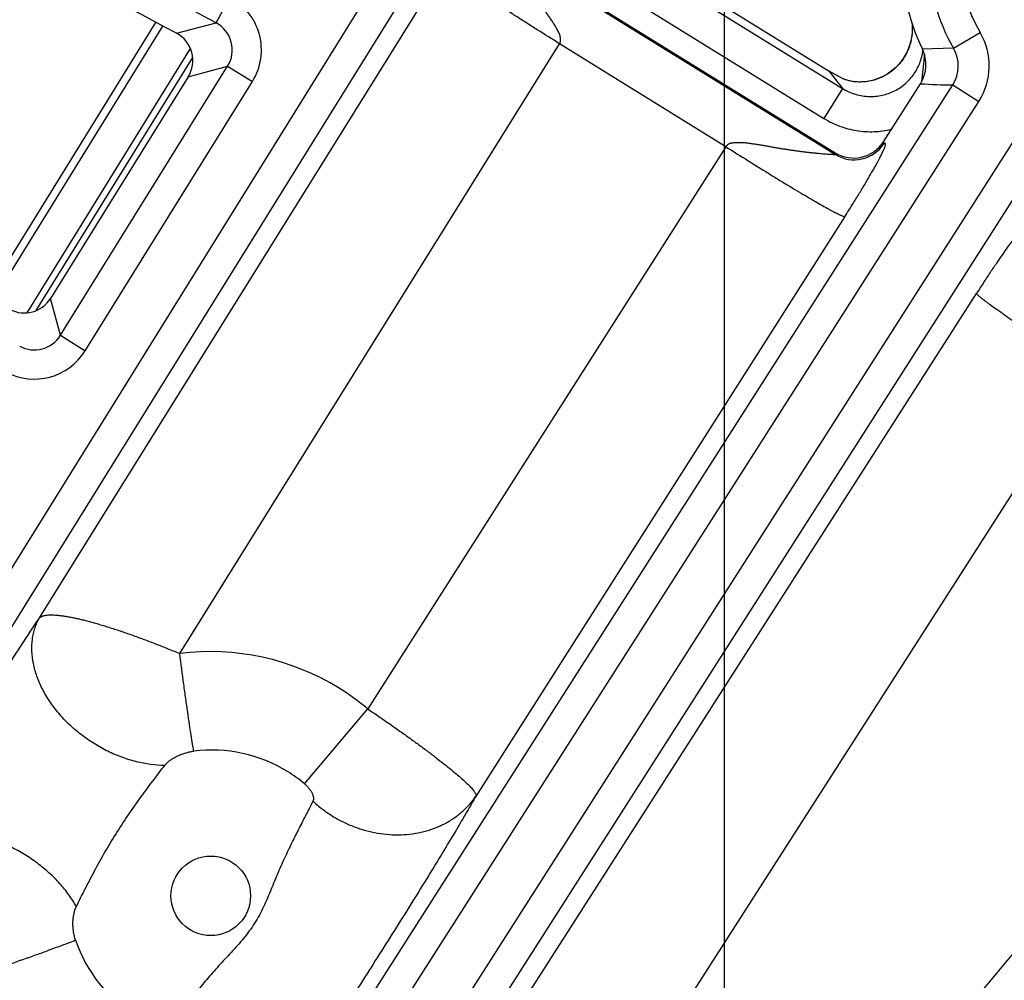
# Model space of a CAD drawing. Units: inches. Extents: x 0 to 17, y 0 to 11.
# Drawn here: x 5.7 to 5.9, y 8 to 8.2 of the extents above; entities that cross this region are included whole.
import ezdxf

# ---------------------------------------------------------------- set-up
doc = ezdxf.new("R2010")
doc.units = ezdxf.units.IN
doc.header["$LTSCALE"] = 0.935
doc.header["$MEASUREMENT"] = 0
doc.layers.get('0').update_dxf_attribs({"linetype": 'CONTINUOUS'})
doc.styles.get("Standard").update_dxf_attribs({"font": 'txt', "width": 0.8})
doc.styles.add('TEXTSTYLE_1', font='gdt', dxfattribs={"width": 0.8})
doc.dimstyles.new('DIMSTYLE_1', dxfattribs={"dimtxt": 0.09375, "dimasz": 0.1875, "dimexe": 0.125, "dimexo": 0.0625, "dimgap": 0.046875, "dimtad": 0, "dimtih": 1, "dimtoh": 1, "dimdec": 1, "dimlfac": 5, "dimzin": 4, "dimdsep": 46, "dimtxsty": 'Standard', "dimblk": '_FILLED', "dimblk1": '_FILLED', "dimblk2": '_FILLED', "dimcen": 0.09, "dimadec": 3, "dimazin": 1, "dimtp": 0.001, "dimtm": 0.001, "dimtfac": 1, "dimtdec": 1, "dimtofl": 0, "dimtmove": 0, "dimatfit": 3, "dimldrblk": '_FILLED', "dimfxl": 1, "dimtolj": 1, "dimtzin": 4, "dimarcsym": 0})
doc.dimstyles.new('DIMSTYLE_2', dxfattribs={"dimtxt": 0.09375, "dimasz": 0.1875, "dimexe": 0.125, "dimexo": 0.0625, "dimgap": 0.09, "dimtad": 0, "dimtih": 1, "dimtoh": 1, "dimdec": 1, "dimlfac": 5, "dimzin": 4, "dimdsep": 46, "dimtxsty": 'Standard', "dimblk": '_FILLED', "dimblk1": '_FILLED', "dimblk2": '_FILLED', "dimcen": 0.09, "dimadec": 3, "dimazin": 1, "dimtp": 0.001, "dimtm": 0.001, "dimtfac": 1, "dimtdec": 1, "dimtofl": 0, "dimtmove": 0, "dimatfit": 1, "dimldrblk": '_FILLED', "dimfxl": 1, "dimtolj": 1, "dimtzin": 4, "dimarcsym": 0})

# ---------------------------------------------------------------- blocks, each defined once
blk = doc.blocks.new('_FILLED')
at = {"color": 0, "linetype": 'ByBlock'}
blk.add_solid([(0, 0), (-1, 0.1666666667), (-1, -0.1666666667)], dxfattribs=at)
blk = doc.blocks.new('*D5')
at = {"color": 2, "linetype": 'Continuous', "transparency": 16777216}
for p, q in [((3.0253599014, 6.355688412799999), (3.0253599014, 10.2052194881)), ((6.7203042156, 6.618843010599999), (6.7203042156, 10.2052194881)), ((3.0253599014, 10.0802194881), (4.6384570585, 10.0802194881)), ((6.7203042156, 10.0802194881), (5.1072070585, 10.0802194881))]:
    blk.add_line(p, q, dxfattribs=at)
at = {"color": 2, "linetype": 'Continuous', "transparency": 16777216, "xscale": 0.1875, "yscale": 0.1875, "zscale": 0.1875, "rotation": 180}
blk.add_blockref('_FILLED', (3.0253599014, 10.0802194881), dxfattribs=at)
at = {"color": 2, "linetype": 'Continuous', "transparency": 16777216, "xscale": 0.1875, "yscale": 0.1875, "zscale": 0.1875}
blk.add_blockref('_FILLED', (6.7203042156, 10.0802194881), dxfattribs=at)
at = {"color": 2, "linetype": 'Continuous', "transparency": 16777216, "insert": (4.835332058500001, 10.1270944881), "char_height": 0.09375, "width": 0.375, "attachment_point": 2, "line_spacing_factor": 0.9}
blk.add_mtext('18.5\\P[469]', dxfattribs=at)
blk = doc.blocks.new('*D8')
at = {"color": 2, "linetype": 'Continuous', "transparency": 16777216}
for p, q in [((3.3859297825, 6.444806596599999), (3.3859297825, 9.6577570837)), ((6.0659297825, 6.4354240973), (6.0659297825, 9.6577570837)), ((3.3859297825, 9.5327570837), (4.4915547825, 9.5327570837)), ((6.0659297825, 9.5327570837), (4.9603047825, 9.5327570837))]:
    blk.add_line(p, q, dxfattribs=at)
at = {"color": 2, "linetype": 'Continuous', "transparency": 16777216, "xscale": 0.1875, "yscale": 0.1875, "zscale": 0.1875, "rotation": 180}
blk.add_blockref('_FILLED', (3.3859297825, 9.5327570837), dxfattribs=at)
at = {"color": 2, "linetype": 'Continuous', "transparency": 16777216, "xscale": 0.1875, "yscale": 0.1875, "zscale": 0.1875}
blk.add_blockref('_FILLED', (6.0659297825, 9.5327570837), dxfattribs=at)
at = {"color": 2, "linetype": 'Continuous', "transparency": 16777216, "insert": (4.6884297825, 9.5796320837), "char_height": 0.09375, "width": 0.375, "attachment_point": 2, "line_spacing_factor": 0.9}
blk.add_mtext('13.4\\P[340]', dxfattribs=at)
blk = doc.blocks.new('*D9')
at = {"color": 2, "linetype": 'Continuous', "transparency": 16777216}
for p, q in [((3.5859297825, 6.437520813099999), (3.5859297825, 9.2333144092)), ((5.8659297825, 6.414457698), (5.8659297825, 9.2333144092)), ((3.5859297825, 9.1083144092), (4.4915547825, 9.1083144092)), ((5.8659297825, 9.1083144092), (4.9603047825, 9.1083144092))]:
    blk.add_line(p, q, dxfattribs=at)
at = {"color": 2, "linetype": 'Continuous', "transparency": 16777216, "xscale": 0.1875, "yscale": 0.1875, "zscale": 0.1875, "rotation": 180}
blk.add_blockref('_FILLED', (3.5859297825, 9.1083144092), dxfattribs=at)
at = {"color": 2, "linetype": 'Continuous', "transparency": 16777216, "xscale": 0.1875, "yscale": 0.1875, "zscale": 0.1875}
blk.add_blockref('_FILLED', (5.8659297825, 9.1083144092), dxfattribs=at)
at = {"color": 2, "linetype": 'Continuous', "transparency": 16777216, "insert": (4.6884297825, 9.1551894092), "char_height": 0.09375, "width": 0.375, "attachment_point": 2, "line_spacing_factor": 0.9}
blk.add_mtext('11.4\\P[290]', dxfattribs=at)
blk = doc.blocks.new('*D10')
at = {"color": 2, "linetype": 'Continuous', "transparency": 16777216}
for p, q in [((2.3582265233, 8.4900644758), (2.1551015233, 8.4900644758)), ((2.9665936106, 7.925590405299999), (2.3582265233, 8.4900644758))]:
    blk.add_line(p, q, dxfattribs=at)
at = {"color": 2, "linetype": 'Continuous', "transparency": 16777216, "xscale": 0.1875, "yscale": 0.1875, "zscale": 0.1875, "rotation": 317.1432667741}
blk.add_blockref('_FILLED', (2.9665936106, 7.925590405299999), dxfattribs=at)
at = {"color": 2, "linetype": 'Continuous', "transparency": 16777216, "insert": (2.0332265233, 8.5369394758), "char_height": 0.09375, "width": 0.425, "attachment_point": 3, "line_spacing_factor": 0.9, "style": 'TEXTSTYLE_1'}
blk.add_mtext('{\\fgdt;n}\\ftxt;{\\W0.8;24.0}\\P{\\W0.8;[}{\\W0.8;610}{\\W0.8;]}', dxfattribs=at)

msp = doc.modelspace()

# ---------------------------------------------------------------- linework, layer by layer
at = {"color": 9, "linetype": 'Continuous'}
for p, q in [((5.8825380924, 8.3606253814), (5.525371276900001, 7.7855110127)), ((5.8884810276, 8.3569346038), (5.5323965978, 7.783563105700001)), ((5.816214996599999, 8.2139973746), (5.891096769400001, 8.1676771995)), ((5.840566254500001, 8.214875853099999), (5.892667633899999, 8.1826528014)), ((5.7109033479, 8.0627967738), (5.8027224186, 8.210213695)), ((5.836360812300001, 8.208076094900001), (5.8884621916, 8.1758530432)), ((5.750860433300001, 8.197505935499999), (5.7539864721, 8.2033141045)), ((5.7387726728, 8.1967720503), (5.700342399, 8.1346342276)), ((5.7419165891, 8.195128458300001), (5.750860433300001, 8.197505935499999)), ((5.917781790599999, 8.1917842729), (5.9238086032, 8.1953364335)), ((5.7450464472, 8.1917162064), (5.7080120157, 8.1318353179)), ((5.7426630769, 8.0547081158), (5.828637067100001, 8.192740670900001)), ((5.866276441599999, 8.1694578031), (5.828637067100001, 8.192740670900001)), ((5.917781790599999, 8.1917842729), (5.9107603949, 8.1915236858)), ((5.7101628746, 8.1323538477), (5.745579259199999, 8.1896185197)), ((5.9112127399, 8.190396742599999), (5.9105655258, 8.1841160371)), ((5.7156644236, 8.1267511987), (5.753487872899999, 8.1876549787)), ((5.7445633253, 8.1852671546), (5.753487872899999, 8.1876549787)), ((5.753487872899999, 8.1876549787), (5.7590912119, 8.1841751026)), ((5.631338869199999, 7.735100762899999), (5.9176323782, 8.1834215965)), ((5.7212677626, 8.123271322599999), (5.7590912119, 8.1841751026)), ((5.892667633899999, 8.1826528014), (5.8884621918, 8.1758530431)), ((5.896753290199999, 8.1840704426), (5.896293870599999, 8.184093816499999)), ((5.9176323782, 8.1834215965), (5.9235284565, 8.1796564158)), ((5.6371645472, 7.7312253397), (5.9235284565, 8.1796564158)), ((5.9331297928, 8.1735250888), (5.6466512448, 7.7249144917)), ((5.939025871699999, 8.1697599077), (5.6524769228, 7.721039068400001)), ((5.866276441599999, 8.1694578031), (5.7852304312, 8.0421766734)), ((5.90194805, 8.1705815084), (5.9020411046, 8.170173543999999)), ((5.8910037149, 8.1680851639), (5.891096769400001, 8.1676771995)), ((5.893214530700001, 8.1536452998), (5.8097261051, 8.0225284062)), ((5.6557283327, 7.7188761288), (5.9230324167, 8.1362541968)), ((5.7156644236, 8.1267511987), (5.7134175125, 8.1351157864)), ((5.7156644236, 8.1267511987), (5.7212677626, 8.123271322599999)), ((5.6817504588, 7.7015653966), (5.9487378808, 8.1184490173)), ((6.0094720238, 8.0808802468), (5.689518635, 7.696397762799999)), ((5.7708802987, 8.0252334897), (5.7852304312, 8.0421766735))]:
    msp.add_line(p, q, dxfattribs=at)
at = {"color": 7, "linetype": 'Continuous'}
for p, q in [((5.8166256444, 8.214093760099999), (5.8910037149, 8.1680851639)), ((5.842811534299999, 8.215510802999999), (5.889673750399999, 8.1865280075)), ((5.698812095499999, 8.1354314285), (5.737243686599999, 8.1975713812)), ((5.7445633253, 8.1852671546), (5.7134175125, 8.1351157864)), ((5.892563078099999, 8.1849428256), (5.889673750399999, 8.1865280075)), ((5.8964187279, 8.1840788975), (5.8955741133, 8.184138360599999)), ((5.896293816, 8.1840938172), (5.896288139099999, 8.184093925900001)), ((5.8967533025, 8.1840705988), (5.8964187279, 8.1840788975)), ((5.90194805, 8.1705815084), (5.9103226395, 8.1836956822))]:
    msp.add_line(p, q, dxfattribs=at)
for points in [[(5.908345145499999, 8.1975571474), (5.9084140827, 8.1969173073), (5.9084446592, 8.1960360032), (5.9084108116, 8.1951571671), (5.9083130855, 8.1942846539), (5.9081521075, 8.1934214277), (5.9079284747, 8.1925718616), (5.9076433445, 8.191741602999999), (5.907298768, 8.1909355719), (5.906896756799999, 8.190157556399999), (5.906439250399999, 8.1894114773), (5.9059286401, 8.1887017706), (5.9053680784, 8.188032184099999), (5.9047603797, 8.1874055439), (5.9041081785, 8.1868247931), (5.9034150222, 8.1862935973), (5.9026853449, 8.1858149641), (5.9019228577, 8.1853909442), (5.9011307126, 8.1850234929), (5.9003127512, 8.1847149371), (5.899473892, 8.1844669788), (5.8986189323, 8.184280783), (5.8977520755, 8.184157385299999), (5.896877506799999, 8.1840978599), (5.896288139099999, 8.184093925900001)], [(5.896284499299999, 8.184093599099999), (5.8960178926, 8.1841028538), (5.8957649877, 8.1841199798), (5.8955739823, 8.1841383436)]]:
    msp.add_lwpolyline(points, dxfattribs=at)
msp.add_circle((4.7259297738, 6.293188412799999), 2.4, dxfattribs=at)
at = {"color": 9, "linetype": 'Continuous'}
for centre, radius in [((4.725929775, 6.293188412799999), 2.3936580601), ((4.7259297751, 6.293188412799999), 2.3876617151), ((5.7496680464, 7.999881059400001), 0.009000000000000001)]:
    msp.add_circle(centre, radius, dxfattribs=at)
for centre, radius, start, end in [((4.725929775, 6.293188412799999), 2.1626160273, 61.7102332139, 67.15585668760001), ((5.950253170700001, 8.210922674199999), 0.0376917622, 84.36135776970002, 210.5147961762), ((5.950253170700001, 8.210922674199999), 0.0306960264, 84.3613577691, 210.5147961737), ((5.7475500547, 8.1913471211), 0.0135879338, 328.1419520150001, 61.7265052667), ((5.7475639781, 8.1913508348), 0.006982006, 328.0403911412, 61.8280661401), ((5.9108958195, 8.187724628), 0.0149892866, 327.434444133, 30.51842585510001), ((5.910906652, 8.1877244339), 0.0079843074, 327.3905927275, 30.5622807243), ((5.9839574228, 8.256274911), 0.1172776219, 216.4924067094, 218.8849954161), ((5.9210821052, 8.3730349207), 0.1896447029, 266.7475854104, 268.9577051384), ((5.895298980800001, 8.1744922764), 0.008006572, 238.3418018163, 327.3580175755001), ((5.7097258884, 8.1304255498), 0.0069831871, 241.7369002611, 328.2536696477001), ((5.7097225296, 8.1304380892), 0.0135886748, 241.8207388373, 328.1698310715001), ((5.7496359477, 7.999834995900001), 0.0553145416, 58.25682491060001, 97.24191149980001), ((5.7496298388, 7.9998191996), 0.0553313453, 49.95363367449999, 58.2600510389), ((5.7499035099, 8.0002645947), 0.0326105364, 58.2573365331, 97.16648345770001), ((5.749899976900001, 8.0002560531), 0.0326197217, 49.97071574770001, 58.2599523153), ((5.749944259199999, 8.0003305516), 0.0326102465, 198.8301005663, 238.2627390261), ((5.749717909, 7.9999676654), 0.0553146518, 198.9252695213, 238.2632682247)]:
    msp.add_arc(centre, radius, start, end, dxfattribs=at)
at = {"color": 7, "linetype": 'Continuous'}
for centre, radius, start, end in [((4.7259297738, 6.293188412799999), 2.1562943086, 61.88955991949999, 66.9950490432), ((5.950253169400001, 8.210922674199999), 0.044, 88.71572402209998, 206.1604314089), ((5.738623054800001, 8.1889586475), 0.0069937694, 328.1417289097, 61.90605500489999), ((5.9035850664, 8.1879986984), 0.0079944161, 327.4352698369, 26.1632695456), ((5.8952102663, 8.1748819803), 0.0079931629, 238.2466245498, 327.4514530551), ((5.7074751179, 8.1388045568), 0.006994164399999999, 241.9832321752, 328.1698558712)]:
    msp.add_arc(centre, radius, start, end, dxfattribs=at)
at = {"color": 9, "linetype": 'Continuous'}
for points, knots in [([(5.828637067100001, 8.192740670900001), (5.8286781699, 8.192805496), (5.828750222999999, 8.192941839), (5.828849782000001, 8.1932326641), (5.8288937449, 8.1936170935), (5.8288501254, 8.1940754844), (5.828743465700001, 8.194522252), (5.828594395900001, 8.1949559287), (5.828415982, 8.1953779377), (5.8282164621, 8.1957900596), (5.827929605, 8.1963284343), (5.8275416426, 8.1969845197), (5.827047938, 8.1977532884), (5.8265365175, 8.1985090447), (5.8260141774, 8.199255644600001), (5.825485508099999, 8.1999958035), (5.8247775389, 8.2009752841), (5.8238923223, 8.2021907298), (5.8228419138, 8.2036438463), (5.8218155655, 8.2050897302), (5.820822747999999, 8.206524021), (5.8200247512, 8.2077111387), (5.8194102853, 8.208647109600001), (5.8189679361, 8.2093316557), (5.8185421998, 8.2100008923), (5.818135376900001, 8.2106502473), (5.8177503579, 8.2112738981), (5.8173909016, 8.2118643825), (5.8171100602, 8.2123320535), (5.8169021563, 8.2126822161), (5.816760535399999, 8.2129227463), (5.816630522200001, 8.2131458099), (5.8165136781, 8.2133490065), (5.816425729, 8.213504956), (5.8163636389, 8.2136178512), (5.816323504700001, 8.213692465700001), (5.8162883333, 8.2137598752), (5.8162625496, 8.213811482799999), (5.816244812100001, 8.2138488864), (5.8162335151, 8.2138737678), (5.8162237575, 8.213896511), (5.816213531900001, 8.2139222557), (5.816204566000001, 8.2139485928), (5.8161995808, 8.2139717626), (5.816200272200001, 8.2139854931), (5.8162028529, 8.2139925172), (5.8162082527, 8.213996873400001), (5.8162127054, 8.213997407699999), (5.816214996599999, 8.2139973746)], [0, 0, 0, 0, 0.0091901113, 0.0183716763, 0.0366766786, 0.0549755233, 0.0732659626, 0.0915484798, 0.109823511, 0.1280914327, 0.1463522366, 0.1828482015, 0.2193101448, 0.255729787, 0.2920975879, 0.3284024142, 0.3646311949, 0.4367961193, 0.5084309368, 0.5793058287, 0.6490865266, 0.717278579, 0.7505599231, 0.7831396902, 0.8148605292000001, 0.8455253312000001, 0.8748834390000001, 0.9026123231000001, 0.9282921451, 0.9401970514, 0.9513696911, 0.9617115019, 0.9711094181000001, 0.9794334882, 0.9831472511, 0.9865354895, 0.9895771331000001, 0.9922503906, 0.9934419848, 0.9945333161, 0.99552181, 0.996405092, 0.9978481237000001, 0.9988574979000001, 0.9992106776999999, 0.9994848234999999, 0.9997256442, 1, 1, 1, 1]), ([(5.828637067100001, 8.192740670900001), (5.826949831699999, 8.1937915604), (5.824443895499999, 8.1953647078), (5.8211502615, 8.1974580946), (5.8187738463, 8.198981553300001), (5.8164938624, 8.2004566117), (5.8143312963, 8.2018696773), (5.812306044400001, 8.2032077169), (5.810436734600001, 8.2044583829), (5.808740534400001, 8.2056101085), (5.8072330262, 8.2066522476), (5.806103409299999, 8.2074509289), (5.8053050903, 8.2080289588), (5.804786514299999, 8.208411401900001), (5.8043242317, 8.2087599784), (5.8039192752, 8.2090738661), (5.803572547100001, 8.209352316799999), (5.803284695, 8.2095946177), (5.8030563578, 8.209800201), (5.802905224600001, 8.2099503932), (5.8028160659, 8.2100530155), (5.802769801, 8.2101141993), (5.8027383688, 8.2101659673), (5.8027253002, 8.2101989685), (5.8027224186, 8.210213695)], [0, 0, 0, 0, 0.1905270786, 0.2836003278, 0.3740669487, 0.4610953434, 0.5438857223, 0.6216776392, 0.6937570937, 0.7594632041, 0.8181948622, 0.8694166834, 0.8920637723999999, 0.9126656934999999, 0.9311769714, 0.947557688, 0.9617740432999999, 0.9737993687000001, 0.9836161554, 0.9912207878, 0.9942005065999999, 0.9966415503, 0.9985616883, 1, 1, 1, 1]), ([(5.9083690902, 8.1974933381), (5.9084695719, 8.196667552300001), (5.908500495399999, 8.194989811100001), (5.908028950299999, 8.1925206836), (5.9070563529, 8.1902003926), (5.905621580399999, 8.1881329287), (5.903786090800001, 8.1864105981), (5.9016304063, 8.1851106849), (5.8992521872, 8.1842902888), (5.897585105, 8.1840853491), (5.896752733600001, 8.1840703269)], [0, 0, 0, 0, 0.1249005742, 0.2498484721, 0.3748422685, 0.4998724282, 0.6249227771, 0.7499735882999999, 0.8750047870000001, 1, 1, 1, 1]), ([(5.892667633899999, 8.1826528012), (5.893091064400001, 8.1823896582), (5.8939710125, 8.1819143822), (5.8953676297, 8.1813684564), (5.8968212797, 8.1809978454), (5.898309931, 8.1808092249), (5.899810956100001, 8.180806524400001), (5.9013010615, 8.1809908387), (5.902756795399999, 8.1813601776), (5.904154895800001, 8.1819095792), (5.905472862100001, 8.1826307975), (5.9066893706, 8.1835126323), (5.9077847863, 8.1845410081), (5.908741619400001, 8.185699274800001), (5.909544890299999, 8.1869685667), (5.9101823123, 8.1883284262), (5.9106446164, 8.1897566681), (5.910831981799999, 8.1907402177), (5.9108947849, 8.1912352747)], [0, 0, 0, 0, 0.06242117780000001, 0.1248541802, 0.1873049091, 0.2497726784, 0.3122584182, 0.3747613971, 0.4372793599, 0.4998099129, 0.5623490472, 0.6248924557, 0.6874354645999999, 0.7499734411, 0.8125021623, 0.8750176418000001, 0.9375175749, 1, 1, 1, 1]), ([(5.8884621916, 8.1758530432), (5.889587528300001, 8.1751573429), (5.8913864322, 8.1742782522), (5.8939122158, 8.1734747886), (5.8958596129, 8.173062813200001), (5.8978377986, 8.172845795), (5.8998279322, 8.1728249105), (5.901810037100001, 8.1730026046), (5.9031136065, 8.173251787), (5.903757190599999, 8.17340814)], [0, 0, 0, 0, 0.2497751341, 0.3748132486, 0.4998505239, 0.6248881174, 0.7499255087000001, 0.8749624971, 1, 1, 1, 1]), ([(5.8662764321, 8.1694577882), (5.867952394600001, 8.1683906651), (5.8704526324, 8.166811099), (5.873761935599999, 8.1647461911), (5.8761612307, 8.1632620404), (5.8784752173, 8.1618439653), (5.8806825225, 8.160504983500001), (5.8827629073, 8.1592574087), (5.8846970912, 8.158112692000001), (5.8864674128, 8.157081293), (5.8880575042, 8.1561725889), (5.889265089199999, 8.155499320399999), (5.8901306665, 8.1550294261), (5.8906989514, 8.1547273515), (5.8912121909, 8.1544615672), (5.8916693303, 8.1542325346), (5.8920695524, 8.1540405744), (5.8924121, 8.1538858548), (5.892696215599999, 8.153768681799999), (5.8928972202, 8.1536970518), (5.8930286066, 8.1536607201), (5.8931040143, 8.1536452443), (5.89316445, 8.1536391098), (5.8931999625, 8.153641508), (5.893214509500001, 8.1536452762)], [0, 0, 0, 0, 0.190557728, 0.2836383368, 0.3741104897999999, 0.4611383147, 0.5439291327, 0.6217161343, 0.693792292, 0.759487495, 0.8182184259, 0.8694408768, 0.892086347, 0.9126782144, 0.9311651959, 0.9475182658, 0.9617149537999999, 0.9737348563, 0.9835615461, 0.9911872986, 0.9941790079, 0.9966308656999999, 0.9985587631, 1, 1, 1, 1]), ([(5.891096769400001, 8.1676771995), (5.891097821900001, 8.1676751645), (5.8910993166, 8.1676709077), (5.8910975751, 8.167664137200001), (5.891092256399999, 8.167658787), (5.8910802173, 8.1676519955), (5.8910574253, 8.1676457164), (5.8910219964, 8.1676402126), (5.8909757119, 8.1676363166), (5.8909189402, 8.1676340094), (5.8908517976, 8.1676334316), (5.8907746219, 8.1676349115), (5.8906881207, 8.167638270700001), (5.890556979199999, 8.167644382999999), (5.890375960499999, 8.1676534095), (5.890140121900001, 8.1676657742), (5.8898811525, 8.167680353), (5.889601156, 8.1676975039), (5.889191430199999, 8.1677247737), (5.888641336699999, 8.1677666452), (5.887943604099999, 8.167826156), (5.887205125099999, 8.167897429), (5.8864346097, 8.1679687714), (5.88563843, 8.168043390900001), (5.8848203254, 8.1681300814), (5.883984091399999, 8.1682337967), (5.883278078200001, 8.1683318404), (5.8827069568, 8.168412266), (5.8821296009, 8.168492652100001), (5.8814029562, 8.1685937871), (5.880526005499999, 8.168720692), (5.8796431193, 8.1688557978), (5.878755610800001, 8.169000345299999), (5.8778642586, 8.169151515700001), (5.876969499199999, 8.169305526799999), (5.876071438899999, 8.1694587939), (5.875170674600001, 8.1696122468), (5.8742680974, 8.169768698099999), (5.8735135968, 8.1698927986), (5.872908463200001, 8.1699879303), (5.8724539759, 8.1700593889), (5.871999268500001, 8.1701318815), (5.8715433849, 8.1701984587), (5.8710861368, 8.1702559974), (5.8706275166, 8.170302170700001), (5.8701675948, 8.1703340278), (5.8697066761, 8.1703491172), (5.8693222899, 8.1703479438), (5.869014663300001, 8.1703438036), (5.868783760199999, 8.1703403983), (5.8685527857, 8.1703342833), (5.8682449361, 8.170319071), (5.867937410800001, 8.1702949219), (5.8676313149, 8.1702564458), (5.8674031342, 8.1702174247), (5.8672152926, 8.1701721072), (5.86706928, 8.1701216021), (5.8669284967, 8.1700577855), (5.8667654493, 8.1699524504), (5.8666198968, 8.1698250712), (5.866509267100001, 8.1697169916), (5.86640371, 8.1696036718), (5.8663301222, 8.169513617), (5.866276441599999, 8.1694578031)], [0, 0, 0, 0, 0.0002716676, 0.0005104395, 0.0007862505999999999, 0.0011410944, 0.0021426068, 0.0035607586, 0.0053965193, 0.007644038299999999, 0.0102980958, 0.0133567682, 0.0167962496, 0.0205625631, 0.0289240748, 0.0382875734, 0.0485660568, 0.0596804891, 0.071550904, 0.0972574474, 0.1250964684, 0.1545850367, 0.1852304403, 0.2168531254, 0.2494070879, 0.2827780351, 0.3167660446, 0.333926536, 0.351168389, 0.3858877265, 0.4209205847, 0.4562372089, 0.4917951612, 0.5275443167, 0.5634403598, 0.5994535692, 0.6355735915999999, 0.6717894261, 0.7080743901000001, 0.7262407485, 0.7444257728, 0.7626283972, 0.7808393611, 0.7990540334999999, 0.8172708082, 0.8354891644, 0.8537104783, 0.871941058, 0.8810634141, 0.8901917051999999, 0.8993239122, 0.9084593944, 0.9267389534999999, 0.9358842668999999, 0.9450319946, 0.9541804787999999, 0.9587570131, 0.9633328263, 0.9724809047, 0.9816423355, 0.9862292642, 0.9908174906, 1, 1, 1, 1]), ([(5.893214530700001, 8.1536452998), (5.8934943746, 8.154084789099999), (5.894046900499999, 8.1549553766), (5.8948561971, 8.1562452249), (5.8956322074, 8.1574953318), (5.896584625499999, 8.1590444866), (5.8976494062, 8.160801897), (5.898765832, 8.1626958909), (5.8996904991, 8.1643091115), (5.9004515717, 8.1656766917), (5.9010710138, 8.1668308175), (5.9015023213, 8.1676716783), (5.9017868528, 8.1682535882), (5.9019607357, 8.168623201399999), (5.9021063798, 8.1689498541), (5.902224878099999, 8.1692348253), (5.9023179464, 8.1694796934), (5.9023861633, 8.1696847306), (5.9024288449, 8.1698491349), (5.9024441481, 8.1699618651), (5.9024409891, 8.1700317534), (5.9024315472, 8.1700799885), (5.902410958099999, 8.170119934), (5.902378617, 8.1701428813), (5.9023514148, 8.1701524727), (5.902321009800001, 8.1701562596), (5.9022747573, 8.1701543742), (5.902214287400001, 8.1701409468), (5.9021543188, 8.170124989400001), (5.9021075511, 8.1701212568), (5.9020771851, 8.1701260214), (5.902051385, 8.1701434544), (5.9020435109, 8.1701629938), (5.9020411046, 8.170173543999999)], [0, 0, 0, 0, 0.08079027309999999, 0.1598861387, 0.2361135368, 0.3089434877, 0.4418663618, 0.554728585, 0.649844635, 0.7301855606000001, 0.7974055106, 0.8529437363, 0.8767093128, 0.8978433627, 0.9162785974, 0.9321625098, 0.9456927117, 0.9568919053, 0.9656498659999999, 0.9720124454000001, 0.9744343595, 0.9764528148999999, 0.9796384940999999, 0.9810566999, 0.9825068426000001, 0.9840670797, 0.9857806781, 0.9896592356999999, 0.9936393768999999, 0.9953838559999999, 0.9969041868999999, 0.9983220643999999, 1, 1, 1, 1]), ([(5.9339778559, 8.1506879037), (5.9339674308, 8.1506855259), (5.933946107000001, 8.1506843814), (5.933920737999999, 8.1507040918), (5.933907135399999, 8.15073358), (5.9338985026, 8.150769333300001), (5.9338930321, 8.1508100652), (5.933887867999999, 8.1508680514), (5.9338825072, 8.150938395599999), (5.9338714893, 8.1510050032), (5.9338547973, 8.1510497703), (5.9338386534, 8.1510759615), (5.9338172749, 8.1510954942), (5.9337901541, 8.1511066451), (5.9337579796, 8.15110864), (5.9337209198, 8.1511016564), (5.933678536, 8.151085738099999), (5.9336083456, 8.1510490383), (5.933505935, 8.1509761064), (5.9333662762, 8.1508559307), (5.933200452, 8.1506948261), (5.9330078916, 8.1504918352), (5.9327881721, 8.150245975199999), (5.932540899299999, 8.1499564427), (5.9322656055, 8.1496223011), (5.9319616761, 8.1492423991), (5.9314931058, 8.1486419808), (5.9308273137, 8.1477599609), (5.9299253383, 8.1465242853), (5.9288662494, 8.1450303153), (5.9276325501, 8.1432434265), (5.926221994, 8.1411502189), (5.9246640058, 8.1387867381), (5.923586488200001, 8.1371193421), (5.9230324167, 8.1362541968)], [0, 0, 0, 0, 0.001696218, 0.0031420902, 0.0047984116, 0.0067630418, 0.008968440500000001, 0.0113101283, 0.015997171, 0.0201697737, 0.0219559625, 0.0235454014, 0.0250070336, 0.0264719786, 0.0281044144, 0.030050046, 0.0324129861, 0.035262099, 0.0425929496, 0.0522866018, 0.0644770942, 0.07924903009999999, 0.09666425619999999, 0.1167770436, 0.1396450438, 0.165339605, 0.1939520863, 0.2604596305, 0.3406323261, 0.4366283406, 0.5509523383, 0.6850786543, 0.8370273787000001, 1, 1, 1, 1]), ([(5.9487378808, 8.1184490173), (5.9470633849, 8.1195213734), (5.944576481, 8.121126438200001), (5.9413081309, 8.1232618179), (5.9389500042, 8.1248156565), (5.9366876724, 8.126319907200001), (5.934541972000001, 8.1277607004), (5.9325326561, 8.1291247396), (5.9306782167, 8.130399430399999), (5.928995694299999, 8.1315729781), (5.927500554400001, 8.1326345294), (5.926380417100001, 8.1334477678), (5.9255889614, 8.1340360924), (5.925074928200001, 8.134425226), (5.9246167898, 8.1347797688), (5.9242155696, 8.1350988851), (5.923872161799999, 8.135381814299999), (5.9235872056, 8.1356278349), (5.9233613338, 8.1358363704), (5.923212009099999, 8.1359885186), (5.923124093099999, 8.136092297200001), (5.923078573500001, 8.136154081), (5.923047775900001, 8.1362062574), (5.9230351147, 8.1362394309), (5.9230324167, 8.1362541968)], [0, 0, 0, 0, 0.1905038807, 0.2835709518, 0.374034391, 0.4610621186, 0.5438538593, 0.6216486862, 0.6937321323000001, 0.7594428704999999, 0.8181793770999999, 0.8694058886, 0.892055156, 0.9126590931999999, 0.9311721898, 0.9475544958, 0.9617721821999999, 0.9737985539, 0.9836160772, 0.9912211117, 0.9942008969, 0.9966419115999999, 0.9985619201, 1, 1, 1, 1]), ([(5.6773865977, 8.0089851192), (5.6785830496, 8.011044160099999), (5.681138771000001, 8.0153785492), (5.6851794026, 8.0221006043), (5.689524864299999, 8.029219126900001), (5.6940239619, 8.036491290199999), (5.6985366988, 8.043692079400001), (5.702920581900001, 8.0505910934), (5.706435335399999, 8.0560335289), (5.7090660586, 8.0600408796), (5.7103058738, 8.0619055392), (5.7109033479, 8.0627967738)], [0, 0, 0, 0, 0.1126786777, 0.2380768591, 0.3710953206, 0.5072920236, 0.642690558, 0.7731830698000001, 0.894050511, 0.9492313393, 1, 1, 1, 1]), ([(5.7392587924, 8.029396436599999), (5.737099268200001, 8.029399874600001), (5.7337891772, 8.0298564689), (5.729520149, 8.0311810511), (5.726309470499999, 8.0325628386), (5.7232171936, 8.0342861809), (5.7203033778, 8.0363169349), (5.717626590499999, 8.0386145225), (5.7152401764, 8.0411332676), (5.713191888200001, 8.0438232314), (5.711522848, 8.0466313534), (5.710266927999999, 8.0495024501), (5.709450476000001, 8.0523805878), (5.7090918376, 8.0552086633), (5.7091849474, 8.0575021096), (5.709499474199999, 8.059243306399999), (5.7098482595, 8.060488024), (5.710310564299999, 8.0616775466), (5.7106940915, 8.0624319815), (5.7109033479, 8.0627967738)], [0, 0, 0, 0, 0.1271903006, 0.1943183483, 0.2630158461, 0.3326351167, 0.402480561, 0.471845053, 0.5400460841, 0.6064624543, 0.6705722120000001, 0.7319923568000001, 0.7905199167, 0.8461720012999999, 0.8992185999, 0.9249499819, 0.9502526575, 0.9752307862999999, 1, 1, 1, 1]), ([(5.7109033479, 8.0627967738), (5.7109688584, 8.062867733200001), (5.7111278546, 8.0629995454), (5.7113634318, 8.063121798), (5.7115795782, 8.063206062), (5.7118338311, 8.0632876716), (5.712193273600001, 8.0633700501), (5.712673145599999, 8.0634337565), (5.7132136897, 8.0634621293), (5.713813679199999, 8.063465302200001), (5.714472596499999, 8.0634378375), (5.715188001900001, 8.0633765245), (5.7159585622, 8.0632841773), (5.716783555499999, 8.063165834400001), (5.7176601273, 8.0630143794), (5.7185862654, 8.0628312676), (5.7195610751, 8.0626209145), (5.720582639600001, 8.0623837154), (5.7216473287, 8.0621143145), (5.7227539116, 8.0618174892), (5.7237011198, 8.0615525571), (5.724478191499999, 8.0613274694), (5.725280230599999, 8.061088393), (5.7263033901, 8.0607724531), (5.727554621499999, 8.0603740614), (5.728836499500001, 8.059954679299999), (5.7301441534, 8.05950885), (5.731476334299999, 8.059042290399999), (5.732831357, 8.0585591888), (5.7342047927, 8.0580563851), (5.735591899099999, 8.0575306078), (5.7369932495, 8.0569927661), (5.7384052449, 8.0564427235), (5.7398227477, 8.055876787999999), (5.7412423731, 8.0552961675), (5.7421892324, 8.0549046127), (5.7426630769, 8.0547081158)], [0, 0, 0, 0, 0.0086955008, 0.0183900814, 0.0237759797, 0.0295754944, 0.0424185015, 0.0569151509, 0.07310805150000001, 0.0911222186, 0.1109224089, 0.1324646338, 0.1557555991, 0.1807905105, 0.2074979261, 0.2358394085, 0.2657868721, 0.2972849255, 0.3302609077, 0.3646653908, 0.4004397258, 0.4188169589, 0.4375070522, 0.4757932346, 0.515230276, 0.5557375898, 0.5972287451, 0.6396212705, 0.682827457, 0.7267538768, 0.7713065612000001, 0.8163894198, 0.8619028581, 0.9077446007, 0.9538129776000001, 1, 1, 1, 1]), ([(5.745835262000001, 8.032620296900001), (5.7457373936, 8.0331507566), (5.745529477000001, 8.034357208300001), (5.745206230499999, 8.0363718388), (5.7448404449, 8.0387762541), (5.7444397148, 8.0415214792), (5.7440124133, 8.0445516232), (5.7434069327, 8.048977671900001), (5.7429596174, 8.0523887608), (5.7426630769, 8.0547081158)], [0, 0, 0, 0, 0.0725140403, 0.1645666855, 0.2742917772, 0.3994589655, 0.5375211265, 0.6856674578, 1, 1, 1, 1]), ([(5.7852304312, 8.0421766734), (5.7856468667, 8.0418961982), (5.7864773588, 8.0413338553), (5.787716700700001, 8.0404862573), (5.7889474151, 8.0396386677), (5.7901667726, 8.0387933034), (5.7913710583, 8.0379508649), (5.792940304199999, 8.0368416119), (5.7948460405, 8.035480284), (5.797045456599999, 8.033874205), (5.799123418, 8.032328614199999), (5.8010571599, 8.0308524664), (5.8028315446, 8.0294621805), (5.8044282125, 8.0281671378), (5.8058352157, 8.0269814182), (5.8070373362, 8.0259121773), (5.807900671900001, 8.0250923111), (5.8084769819, 8.024498272699999), (5.8088306079, 8.024110344), (5.809127630599999, 8.0237586911), (5.809366235700001, 8.023442600800001), (5.809546095499999, 8.023162704199999), (5.8096536961, 8.0229492564), (5.8097068739, 8.0227969383), (5.8097353113, 8.022673832899999), (5.809737841, 8.0225825911), (5.8097261051, 8.0225284062)], [0, 0, 0, 0, 0.04763167559999999, 0.09514979859999999, 0.1424413308, 0.1893978474, 0.2359095061, 0.281868723, 0.3717076655, 0.4580901358, 0.5402302563, 0.6173883747, 0.6888778056, 0.7540732842, 0.8124141613, 0.8634191178, 0.9066854342, 0.9253246908, 0.9419268214000001, 0.9564745441, 0.968979587, 0.9794702228, 0.9880049886, 0.9915825101000001, 0.9947403644, 1, 1, 1, 1]), ([(5.7392587924, 8.029396436599999), (5.7393395606, 8.0295002109), (5.7395140276, 8.0297036728), (5.7399036491, 8.0300946503), (5.7404585855, 8.030552527100001), (5.741201210800001, 8.0310471852), (5.7420173944, 8.031490482), (5.7428976387, 8.0318778022), (5.743833999800001, 8.0322035376), (5.744817211900001, 8.0324599826), (5.745492688400001, 8.032577194), (5.745835262000001, 8.032620296900001)], [0, 0, 0, 0, 0.0527204589, 0.107299156, 0.2211460163, 0.3404353187, 0.4645354906, 0.5930422043, 0.7255737262, 0.8615753493000001, 1, 1, 1, 1]), ([(5.719241386699999, 7.997451244500001), (5.719877322799999, 7.9987493092), (5.7212305138, 8.001461081), (5.7233961006, 8.0056179191), (5.725788332, 8.0099226045), (5.7283826486, 8.0142166559), (5.731131104099999, 8.0183890799), (5.7339349466, 8.022352594), (5.7366461667, 8.0260039036), (5.738417134, 8.0283154153), (5.7392587924, 8.029396436599999)], [0, 0, 0, 0, 0.1147768678, 0.2406370267, 0.3721503418, 0.50575593, 0.6389003577000001, 0.7687876932, 0.8912131067, 1, 1, 1, 1]), ([(5.7708802987, 8.0252334897), (5.7710674223, 8.025076305599999), (5.7714221975, 8.024749182999999), (5.7718955891, 8.0242234167), (5.772293037100001, 8.0236827129), (5.7726029188, 8.0231434326), (5.7728165391, 8.0226203352), (5.7729270212, 8.022126291900001), (5.772928647300001, 8.021673499), (5.7728482901, 8.0213979926), (5.7727886188, 8.021278752)], [0, 0, 0, 0, 0.1575907812, 0.3106631122, 0.4555682046, 0.5895336773, 0.7107611559999999, 0.8186191923999999, 0.9140161872, 1, 1, 1, 1]), ([(5.8097261051, 8.0225284062), (5.8090434208, 8.0213104515), (5.8075218335, 8.0186572292), (5.8050084411, 8.0143914013), (5.8021035691, 8.009559402799999), (5.7988691962, 8.0042640243), (5.7953736911, 7.9986162461), (5.791688908099999, 7.9927295444), (5.7878839288, 7.986708689299999), (5.7840165943, 7.9806324633), (5.7801295912, 7.9745495088), (5.776249035499999, 7.9685064923), (5.7724071223, 7.962572104099999), (5.7686594767, 7.9568413172), (5.7650758138, 7.9514248624), (5.761729194400001, 7.9464349227), (5.7586900612, 7.9419772615), (5.7567600654, 7.93920471), (5.7558553437, 7.9379254588)], [0, 0, 0, 0, 0.0417532445, 0.0914596536, 0.1480598395, 0.2103495847, 0.2770142695, 0.3466818747, 0.4180286842, 0.4900031856, 0.562068118, 0.6339009449, 0.7047655505, 0.7734738342, 0.8386656537, 0.8989819707, 0.9531447815999999, 1, 1, 1, 1]), ([(5.7727886188, 8.021278752), (5.7734643619, 8.0206580195), (5.774880204600001, 8.0194784706), (5.7771646021, 8.017917758200001), (5.779589882100001, 8.0165778063), (5.782126245800001, 8.0154751746), (5.7847428693, 8.0146232755), (5.7874078737, 8.014032585), (5.7900888101, 8.0137104199), (5.7927530134, 8.0136608809), (5.795367988300001, 8.0138847985), (5.7979017788, 8.0143797216), (5.800323326699999, 8.015139928), (5.802602832100001, 8.0161564763), (5.804712065099999, 8.0174172115), (5.8066248442, 8.0189070451), (5.8083169264, 8.020607366), (5.809286399199999, 8.0218709734), (5.8097261051, 8.0225284062)], [0, 0, 0, 0, 0.0659551594, 0.1322214946, 0.1985834692, 0.2648215046, 0.3307209325, 0.3960805084, 0.4607207782, 0.5244921114, 0.5872821669, 0.6490224886, 0.7096938138, 0.7693295676, 0.8280169257, 0.885894814, 0.9431483612, 1, 1, 1, 1]), ([(5.7727886188, 8.021278752), (5.7724131106, 8.0205282587), (5.771568747100001, 8.0188774279), (5.770184101799999, 8.0161981251), (5.768614155599999, 8.0131239315), (5.7672449561, 8.0103362206), (5.7661367521, 8.0079543073), (5.7653054557, 8.0060853844), (5.7644947803, 8.0041735234), (5.7637020131, 8.002232465599999), (5.7629087236, 8.0002791115), (5.762081017100001, 7.9983334595), (5.761178532200001, 7.996417893999999), (5.7601679211, 7.9945553258), (5.7590332034, 7.9927650432), (5.7577791564, 7.9910567528), (5.7564286185, 7.98942556), (5.755015713400001, 7.9878520108), (5.753577833600001, 7.9863090545), (5.7521481174, 7.9847734206), (5.7507506403, 7.9832341242), (5.7489701903, 7.9812035935), (5.746900422, 7.9787173294), (5.7446298511, 7.97586001), (5.742624127899999, 7.9732816511), (5.741373775900001, 7.971671864199999), (5.7407941767, 7.9709331937)], [0, 0, 0, 0, 0.0418547343, 0.0924776269, 0.150420665, 0.2140148254, 0.2473648325, 0.2814414348, 0.316026818, 0.3509321573, 0.3860135811, 0.4211780688, 0.4563756661, 0.4915842543, 0.526795398, 0.5620044857000001, 0.5972037946000001, 0.6323731143, 0.6674658818, 0.7023937957999999, 0.7370178762999999, 0.7711530466, 0.8370774528, 0.8983388609, 0.9531714806, 1, 1, 1, 1]), ([(5.719241386699999, 7.997451244500001), (5.7187383168, 7.9983593127), (5.717587057, 8.0001553273), (5.7155286463, 8.0026887852), (5.7131335488, 8.005084457899999), (5.710449645900001, 8.0072945857), (5.70753012, 8.009275649), (5.7044329849, 8.0109883102), (5.701219731799999, 8.012398557000001), (5.697954080700001, 8.0134783291), (5.6947006165, 8.0142060712), (5.6915233883, 8.0145670158), (5.688484677999999, 8.0145533256), (5.685643563999999, 8.0141635931), (5.6830563049, 8.0134032949), (5.6811275923, 8.012455645900001), (5.6797781379, 8.0115263748), (5.6788742359, 8.010758531799999), (5.678070214400001, 8.0099145535), (5.6776017725, 8.0093015412), (5.6773865977, 8.0089851192)], [0, 0, 0, 0, 0.0627396823, 0.1285695061, 0.1969302109, 0.267129276, 0.3383844053, 0.4098641739, 0.4807269142, 0.5501592614999999, 0.6174156749, 0.6818602881, 0.7430126116, 0.8005981419, 0.8546031355, 0.90532785, 0.9296789284, 0.9534832128, 0.9768737761, 1, 1, 1, 1]), ([(5.7190793941, 7.989805197100001), (5.7189658703, 7.9901381887), (5.718774828300001, 7.9908125719), (5.7185827774, 7.9918366042), (5.7184796113, 7.9928545488), (5.7184611025, 7.993853877), (5.718524723400001, 7.9948247098), (5.7186698087, 7.9957566502), (5.7188617585, 7.996498490900001), (5.7190619932, 7.9970571247), (5.7191784623, 7.9973228687), (5.719241386699999, 7.997451244500001)], [0, 0, 0, 0, 0.1350272811, 0.2685048678, 0.3994221004, 0.5272616231, 0.6516875771, 0.7723634442, 0.8887723644, 0.9451280616, 1, 1, 1, 1]), ([(5.7190793941, 7.989805197100001), (5.7185170648, 7.9895824006), (5.7172613186, 7.9890974867), (5.7151931653, 7.9883215746), (5.712779478300001, 7.9874352286), (5.7090183419, 7.9860772031), (5.7038598015, 7.9842543457), (5.6996030611, 7.9827828987), (5.697393588500001, 7.9820272603)], [0, 0, 0, 0, 0.07875775780000001, 0.1752708045, 0.2876179044, 0.4135589468, 0.6959475799, 1, 1, 1, 1])]:
    msp.add_open_spline(points, degree=3, knots=knots, dxfattribs=at)
at = {"color": 7, "linetype": 'Continuous'}
msp.add_open_spline([(5.8955741133, 8.184138360599999), (5.895240958300001, 8.184174628600001), (5.8946149475, 8.1842715252), (5.8937667775, 8.1844805293), (5.8931669047, 8.1846814599), (5.892786546, 8.184837205), (5.8926314528, 8.1849087471), (5.8925630752, 8.1849427479)], degree=3, knots=[0, 0, 0, 0, 0.3212124415, 0.6061420465, 0.8363683591, 0.9268053366, 1, 1, 1, 1], dxfattribs=at)

# ---------------------------------------------------------------- dimensions: what is measured, and where the dimension line sits
at = {"color": 2, "linetype": 'Continuous'}
dim = msp.add_linear_dim(base=(3.0253599014, 10.0802194881), p1=(6.7203042156, 6.556343010599999), p2=(3.0253599014, 6.293188412799999), angle=180, text='<>\\P[]', dimstyle='DIMSTYLE_1', dxfattribs=at)
dim.commit()
dim.dimension.update_dxf_attribs({"geometry": '*D5', "text_midpoint": (4.8728320585, 10.0099069881), "dimtype": 160})
for base, p1, p2, picture, middle in [((6.0659297825, 9.5327570837), (3.3859297825, 6.382306596599999), (6.0659297825, 6.3729240973), '*D8', (4.7259297825, 9.4624445837)), ((5.8659297825, 9.1083144092), (3.5859297825, 6.375020813099999), (5.8659297825, 6.351957698), '*D9', (4.7259297825, 9.0380019092))]:
    dim = msp.add_linear_dim(base=base, p1=p1, p2=p2, text='<>\\P[]', dimstyle='DIMSTYLE_1', dxfattribs=at)
    dim.commit()
    dim.dimension.update_dxf_attribs({"geometry": picture, "text_midpoint": middle, "dimtype": 160})
dim = msp.add_diameter_dim_2p(p1=(2.9665936106, 7.925590405299999), p2=(6.4852659369, 4.6607864203), text='%%c<>\\P[]', dimstyle='DIMSTYLE_2', override={"dimpost": '<>'}, dxfattribs=at)
dim.commit()
dim.dimension.update_dxf_attribs({"geometry": '*D10', "text_midpoint": (1.8582265233, 8.4197519758), "dimtype": 163})

doc.saveas('drawing.dxf')
